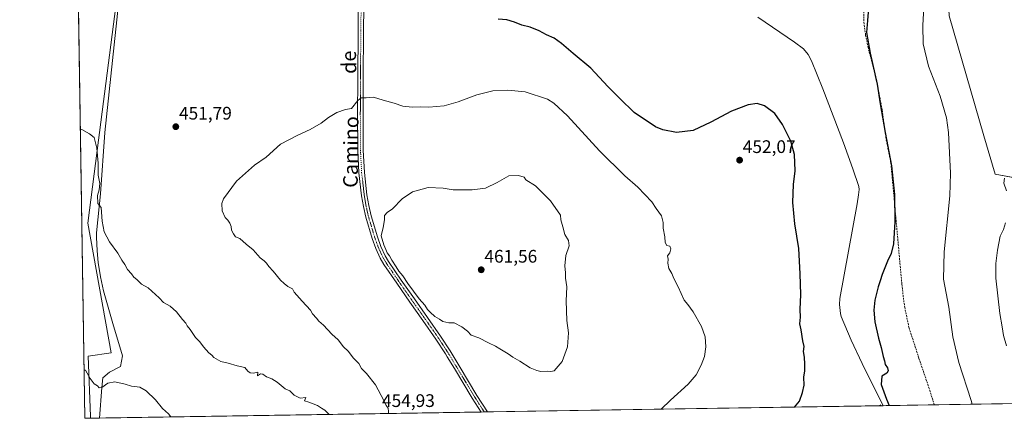
# Model space of a CAD drawing. Units: metres. Extents: x 607332 to 610785, y 4736207 to 4738574.
# Drawn here: x 607340 to 607884, y 4736207 to 4736427 of the extents above; entities that cross this region are included whole.
import ezdxf
from ezdxf.enums import TextEntityAlignment as Align

# ---------------------------------------------------------------- set-up
doc = ezdxf.new("R2010")
doc.units = ezdxf.units.M
doc.header["$MEASUREMENT"] = 0
doc.linetypes.add('TRAZO_Y_PUNTO', pattern=[1, 0.5, -0.25, 0, -0.25])
doc.linetypes.add('TRAZOSX2', pattern=[1.5, 1, -0.5])
for name, color, linetype, lineweight in [('Camino', 19, 'Continuous', 0), ('Camino Cxs', 19, 'Continuous', 0), ('Camino eje', 39, 'TRAZO_Y_PUNTO', 13), ('Carátula', 7, 'Continuous', 5), ('Comarca CxS', 133, 'Continuous', 0), ('Comunidad Autónoma CxS', 142, 'Continuous', 0), ('Corriente artificial lineal', 5, 'TRAZOSX2', 13), ('Corriente natural lineal', 142, 'Continuous', 13), ('Cultivos herbáceos CxS', 92, 'Continuous', 0), ('Curva de nivel maestra', 36, 'Continuous', 30), ('Curva de nivel normal', 36, 'Continuous', 0), ('Entidad de ámbito territorial', 19, 'Continuous', 0), ('Entidad de ámbito territorial CxS', 92, 'Continuous', 0), ('Municipio', 9, 'Continuous', 13), ('Municipio CxS', 142, 'Continuous', 0), ('Provincia CxS', 1, 'Continuous', 0), ('Punto de cota en terreno', 7, 'Continuous', 0), ('Rótulo de punto de cota en terreno', 19, 'Continuous', 0), ('Texto cartográfico', 19, 'Continuous', 0)]:
    doc.layers.add(name, color=color, linetype=linetype, lineweight=lineweight)
doc.styles.add('Arial', font='txt', dxfattribs={"height": 0.2})

# ---------------------------------------------------------------- blocks, each defined once
blk = doc.blocks.new('*U157')
at = {"layer": 'Cultivos herbáceos CxS', "color": 92, "linetype": 'Continuous', "lineweight": 0}
blk.add_polyline3d([(608181.23, 4736219.84, 463.65), (607376.33, 4736207.12, 461.21), (607362.27, 4737111.36, 442.06)], dxfattribs=at)
blk = doc.blocks.new('*U171')
at = {"layer": 'Municipio CxS', "color": 142, "linetype": 'Continuous', "lineweight": 0}
for points in [[(608233.77, 4736220.68, 463.18), (607376.33, 4736207.12, 461.21), (607367.42, 4736780.02, 448.12)], [(607385.73, 4736774.77, 447.32), (607424.85, 4736754.16, 445.88), (607557.71, 4736747.93, 442.9), (607563.97, 4736747.64, 442.8), (607583.24, 4736746.74, 442.43), (607727.73, 4736739.97, 440.59), (607729.79, 4736739.88, 440.54), (607736.97, 4736739.54, 440.21), (607740.1, 4736739.39, 440.05), (607746.61, 4736729.11, 440.48), (607748.3, 4736726.45, 440.5), (607753.34, 4736712.9, 440.76), (607764.97, 4736631.96, 442.65), (607766.28, 4736630.26, 442.68), (607791.45, 4736597.4, 444.44), (607816.72, 4736580.22, 445.88), (607830, 4736571.19, 449.04), (607834.01, 4736568.46, 450.16), (607847.51, 4736534.23, 454.08), (607850.07, 4736486.04, 456.32), (607853.1, 4736429.07, 457.07), (607872.39, 4736362.89, 458.31), (607878.56, 4736341.73, 459.16), (607926.81, 4736332.82, 460.77)]]:
    blk.add_polyline3d(points, dxfattribs=at)
blk = doc.blocks.new('*U173')
at = {"layer": 'Municipio CxS', "color": 142, "linetype": 'Continuous', "lineweight": 0}
for points in [[(608233.7692, 4736220.6752, 463.1778), (607376.33, 4736207.1201, 461.212), (607367.4221, 4736780.015, 448.1229)], [(607385.732, 4736774.77, 447.3164), (607424.848, 4736754.157, 445.8772), (607557.708, 4736747.933, 442.901), (607563.966, 4736747.64, 442.8027), (607583.236, 4736746.738, 442.4279), (607727.732, 4736739.971, 440.5913), (607729.794, 4736739.875, 440.545), (607736.967, 4736739.539, 440.2104), (607740.104, 4736739.392, 440.0515), (607746.614, 4736729.114, 440.4765), (607748.299, 4736726.453, 440.4983), (607753.336, 4736712.899, 440.755), (607764.974, 4736631.959, 442.6538), (607766.279, 4736630.256, 442.6804), (607791.45, 4736597.399, 444.4406), (607816.725, 4736580.218, 445.8832), (607830.001, 4736571.192, 449.037), (607834.014, 4736568.464, 450.1551), (607847.508, 4736534.227, 454.0781), (607850.069, 4736486.036, 456.3238), (607853.097, 4736429.066, 457.0708), (607872.39, 4736362.893, 458.3126), (607878.559, 4736341.733, 459.1587), (607926.806, 4736332.815, 460.7653)]]:
    blk.add_polyline3d(points, dxfattribs=at)
blk = doc.blocks.new('*U177')
at = {"layer": 'Curva de nivel normal', "color": 36, "linetype": 'Continuous', "lineweight": 0}
for points in [[(607865.85, 4736214.86, 455), (607865.3, 4736216.95, 455), (607858.47, 4736237.96, 455), (607855.16, 4736251.98, 455), (607852.92, 4736268.38, 455), (607850.13, 4736283.83, 455), (607850.37, 4736298.93, 455), (607853.64, 4736329.85, 455), (607853.94, 4736342.31, 455), (607852.85, 4736364.73, 455), (607851.68, 4736372.78, 455), (607848.25, 4736384.73, 455), (607841.82, 4736401.31, 455), (607838.87, 4736413.51, 455), (607838.66, 4736423.68, 455), (607839.48, 4736437.15, 455)], [(607373.86, 4736366.12, 455), (607374.62, 4736366.44, 455), (607378.83, 4736363.98, 455), (607381.41, 4736361.9, 455), (607382.97, 4736356.13, 455), (607383.68, 4736347.84, 455), (607383.68, 4736341.18, 455), (607384.65, 4736336.64, 455), (607384.24, 4736333.06, 455), (607383.26, 4736329.92, 455), (607383.46, 4736325.61, 455), (607385.26, 4736323.33, 455), (607385.93, 4736315.76, 455), (607386.94, 4736310.01, 455), (607389.88, 4736304.48, 455), (607394.54, 4736298.15, 455), (607396.72, 4736294.32, 455), (607398.38, 4736291.87, 455), (607399.84, 4736289.15, 455), (607402.06, 4736286.84, 455), (607403.35, 4736284.99, 455), (607404.91, 4736283.73, 455), (607407.61, 4736281.1, 455), (607411.19, 4736279.01, 455), (607417.35, 4736273.51, 455), (607419.73, 4736270.89, 455), (607423.42, 4736268.91, 455), (607426.8, 4736265.76, 455), (607430.13, 4736261.53, 455), (607432.02, 4736259.65, 455), (607432.83, 4736258.19, 455), (607434.43, 4736256.07, 455), (607437.35, 4736251.71, 455), (607439.81, 4736249.3, 455), (607441.72, 4736246.55, 455), (607444.65, 4736243.14, 455), (607446.35, 4736241.84, 455), (607447.52, 4736240.68, 455), (607451.41, 4736238.4, 455), (607455.4, 4736237.57, 455), (607460.29, 4736236.05, 455), (607464.64, 4736235.05, 455), (607466.3, 4736233.12, 455), (607467.49, 4736232.11, 455), (607469.38, 4736232.02, 455), (607471.8, 4736232.54, 455), (607471.56, 4736230.52, 455), (607473.16, 4736231.64, 455), (607474.51, 4736231.53, 455), (607476.56, 4736230.05, 455), (607479.44, 4736228.94, 455), (607482.5, 4736226.95, 455), (607486.78, 4736223.44, 455), (607489.42, 4736222.2, 455), (607491.73, 4736219.89, 455), (607495.13, 4736218.28, 455), (607498.18, 4736218.54, 455), (607497.46, 4736216.76, 455), (607499.94, 4736216.06, 455), (607504.6, 4736214.13, 455), (607506.94, 4736212.62, 455), (607508.74, 4736211.57, 455), (607511.2, 4736209.27, 455), (607511.24, 4736209.25, 455)]]:
    blk.add_polyline3d(points, dxfattribs=at)
blk = doc.blocks.new('*U183')
at = {"layer": 'Curva de nivel normal', "color": 36, "linetype": 'Continuous', "lineweight": 0}
for points in [[(607883.66, 4736339.47, 460), (607883.32, 4736336.81, 460), (607884.89, 4736332.46, 460)], [(607884.34, 4736314.82, 460), (607883.23, 4736311.13, 460), (607881.38, 4736307.5, 460), (607879.78, 4736299.8, 460), (607878.88, 4736292.45, 460), (607878.98, 4736284.47, 460), (607881.19, 4736264.85, 460), (607882.41, 4736257.56, 460), (607883.25, 4736252.74, 460), (607884.87, 4736247.02, 460)], [(607423.8, 4736207.87, 460), (607422.49, 4736209.51, 460), (607419.22, 4736212.47, 460), (607415.2, 4736217.22, 460), (607410.13, 4736222.25, 460), (607406.68, 4736224.32, 460), (607402, 4736224.79, 460), (607398.48, 4736226.01, 460), (607392.92, 4736227.29, 460), (607389.04, 4736226.43, 460), (607385.76, 4736224.09, 460), (607384.22, 4736223.83, 460), (607383.31, 4736225, 460), (607381.38, 4736226.2, 460), (607379.26, 4736229.02, 460), (607376.68, 4736233.73, 460), (607375.92, 4736233.62, 460)]]:
    blk.add_polyline3d(points, dxfattribs=at)
blk = doc.blocks.new('*U196')
at = {"layer": 'Curva de nivel maestra', "color": 36, "linetype": 'Continuous', "lineweight": 30}
for points in [[(607808.91, 4736435.53, 450), (607808.05, 4736426.54, 450), (607807.64, 4736419.79, 450), (607809.54, 4736408.52, 450), (607813.54, 4736391.32, 450), (607815.19, 4736380.5, 450), (607817.86, 4736364.69, 450), (607821.44, 4736346.26, 450), (607823.01, 4736330.5, 450), (607823.27, 4736315.42, 450), (607822.42, 4736303.39, 450), (607821.21, 4736297.94, 450), (607819.16, 4736293.68, 450), (607816.22, 4736286.35, 450), (607815.17, 4736282.87, 450), (607813.93, 4736279.59, 450), (607812.22, 4736272.24, 450), (607811.58, 4736266.66, 450), (607812.13, 4736260.27, 450), (607814.14, 4736251.24, 450), (607815.61, 4736246.23, 450), (607816.71, 4736241.14, 450), (607817.44, 4736238.88, 450), (607817.91, 4736236.87, 450), (607819.15, 4736234.92, 450), (607819.59, 4736233.29, 450), (607818.72, 4736232.08, 450), (607815.97, 4736230.34, 450), (607815.74, 4736225.71, 450), (607818.52, 4736217.6, 450), (607820.01, 4736214.13, 450)], [(607767.9, 4736213.31, 450), (607770.59, 4736216.57, 450), (607772.3, 4736221.43, 450), (607773.15, 4736225.31, 450), (607772.97, 4736229.8, 450), (607773.49, 4736233.26, 450), (607773.64, 4736236.89, 450), (607773.31, 4736240.74, 450), (607772.78, 4736243.9, 450), (607773.16, 4736246.67, 450), (607772.44, 4736249.82, 450), (607771.46, 4736255.82, 450), (607770.78, 4736259.19, 450), (607771.24, 4736262.88, 450), (607771.04, 4736267.14, 450), (607771.36, 4736275.3, 450), (607770.94, 4736286.79, 450), (607770.28, 4736300.73, 450), (607768.01, 4736314.4, 450), (607766.97, 4736326.13, 450), (607767.22, 4736336.06, 450), (607768.18, 4736343.61, 450), (607767.89, 4736352.64, 450), (607765.88, 4736359.85, 450), (607761.24, 4736369.18, 450), (607756.98, 4736375.14, 450), (607751.24, 4736379.4, 450), (607747.33, 4736380.77, 450), (607742.36, 4736380.01, 450), (607733, 4736376.42, 450), (607721.73, 4736370.34, 450), (607711.94, 4736365.84, 450), (607702.73, 4736364.78, 450), (607695.26, 4736366.18, 450), (607691.17, 4736367.76, 450), (607679.36, 4736375.66, 450), (607671.54, 4736383.37, 450), (607664.84, 4736390.11, 450), (607655.56, 4736400.14, 450), (607645.8, 4736408.23, 450), (607639.33, 4736413.84, 450), (607635.18, 4736416.73, 450), (607631.01, 4736418.51, 450), (607626.95, 4736420.78, 450), (607621.93, 4736422.86, 450), (607617.4, 4736423.81, 450), (607613.33, 4736425.53, 450), (607609.11, 4736426.85, 450), (607604.37, 4736427.22, 450)], [(607815.57, 4736214.06, 450), (607815.41, 4736214.39, 450), (607814.71, 4736214.05, 450)]]:
    blk.add_polyline3d(points, dxfattribs=at)
blk = doc.blocks.new('5PATER')
at = {"layer": 'Carátula', "linetype": 'Continuous', "lineweight": 5}
h = blk.add_hatch(color=250, dxfattribs=at)
edge = h.paths.add_edge_path()
edge.add_ellipse((0, 0.01), major_axis=(-1.33, -1.34), ratio=0.999422, start_angle=0, end_angle=360)

msp = doc.modelspace()

# ---------------------------------------------------------------- linework, layer by layer
at = {"layer": 'Camino', "color": 19, "linetype": 'Continuous', "lineweight": 0}
for points in [[(607594.9, 4736210.58, 456.91), (607590.03, 4736218.17, 457.2), (607580.18, 4736234.53, 457.89), (607576.24, 4736241.05, 457.93), (607575.25, 4736242.7, 457.97), (607570.05, 4736250.7, 458.31), (607562.86, 4736260.96, 458.46), (607555.62, 4736271.19, 458.67), (607548.42, 4736281.54, 458.66), (607541.3, 4736291.96, 458.73), (607539.29, 4736295.33, 458.72), (607536.86, 4736300.7, 458.61), (607534.83, 4736306.28, 458.69), (607531.31, 4736317.96, 458.52), (607529.97, 4736323.87, 458.37), (607528.96, 4736329.86, 458.2), (607527.51, 4736342.4, 457.77), (607526.87, 4736354.95, 457.27), (607526.78, 4736374.67, 455.61), (607526.84, 4736394.39, 454.34), (607527.07, 4736420.83, 452.98), (607527.35, 4736447.27, 452.07)], [(607530.39, 4736447.23, 452.08), (607530.11, 4736420.8, 452.97), (607529.88, 4736394.37, 454.33), (607529.82, 4736374.67, 455.67), (607529.91, 4736355.04, 457.49), (607530.54, 4736342.66, 458.13), (607531.97, 4736330.29, 458.67), (607532.95, 4736324.46, 458.83), (607534.26, 4736318.73, 459.16), (607537.72, 4736307.24, 459.22), (607539.68, 4736301.84, 459.32), (607541.99, 4736296.74, 459.24), (607543.86, 4736293.6, 459.38), (607550.92, 4736283.26, 459.06), (607558.11, 4736272.94, 459.31), (607565.35, 4736262.71, 458.86), (607572.57, 4736252.4, 458.71), (607577.83, 4736244.31, 458.55), (607582.79, 4736236.1, 458.48), (607592.62, 4736219.77, 457.72), (607598.47, 4736210.63, 457.34)], [(607598.47, 4736210.63, 457.34), (607594.9, 4736210.58, 456.91)]]:
    msp.add_polyline3d(points, dxfattribs=at)
at = {"layer": 'Camino Cxs', "color": 19, "linetype": 'Continuous', "lineweight": 0}
msp.add_polyline3d([(607530.39, 4736447.23, 452.08), (607530.11, 4736420.8, 452.97), (607529.88, 4736394.37, 454.33), (607529.82, 4736374.67, 455.67), (607529.91, 4736355.04, 457.49), (607530.54, 4736342.66, 458.13), (607531.97, 4736330.29, 458.67), (607532.95, 4736324.46, 458.83), (607534.26, 4736318.73, 459.16), (607537.72, 4736307.24, 459.22), (607539.68, 4736301.84, 459.32), (607541.99, 4736296.74, 459.24), (607543.86, 4736293.6, 459.38), (607550.92, 4736283.26, 459.06), (607558.11, 4736272.94, 459.31), (607565.35, 4736262.71, 458.86), (607572.57, 4736252.4, 458.71), (607577.83, 4736244.31, 458.55), (607582.79, 4736236.1, 458.48), (607592.62, 4736219.77, 457.72), (607598.47, 4736210.63, 457.34), (607598.47, 4736210.63, 457.34), (607594.9, 4736210.58, 456.91), (607590.03, 4736218.17, 457.2), (607580.18, 4736234.53, 457.89), (607576.24, 4736241.05, 457.93), (607575.25, 4736242.7, 457.97), (607570.05, 4736250.7, 458.31), (607562.86, 4736260.96, 458.46), (607555.62, 4736271.19, 458.67), (607548.42, 4736281.54, 458.66), (607541.3, 4736291.96, 458.73), (607539.29, 4736295.33, 458.72), (607536.86, 4736300.7, 458.61), (607534.83, 4736306.28, 458.69), (607531.31, 4736317.96, 458.52), (607529.97, 4736323.87, 458.37), (607528.96, 4736329.86, 458.2), (607527.51, 4736342.4, 457.77), (607526.87, 4736354.95, 457.27), (607526.78, 4736374.67, 455.61), (607526.84, 4736394.39, 454.34), (607527.07, 4736420.83, 452.98), (607527.35, 4736447.27, 452.07)], dxfattribs=at)
at = {"layer": 'Camino eje', "color": 39, "linetype": 'TRAZO_Y_PUNTO', "lineweight": 13}
msp.add_polyline3d([(607528.87, 4736447.25, 452.08), (607528.59, 4736420.82, 452.98), (607528.36, 4736394.38, 454.33), (607528.3, 4736374.67, 455.64), (607528.39, 4736355, 457.38), (607529.03, 4736342.53, 457.95), (607530.47, 4736330.08, 458.44), (607531.46, 4736324.17, 458.58), (607532.12, 4736321.3, 458.69), (607532.79, 4736318.35, 458.83), (607536.28, 4736306.76, 458.92), (607537.26, 4736304.06, 459.03), (607538.27, 4736301.27, 458.97), (607540.64, 4736296.04, 458.97), (607542.58, 4736292.78, 459.05), (607546.14, 4736287.57, 458.97), (607549.67, 4736282.4, 458.87), (607553.27, 4736277.23, 459.02), (607556.87, 4736272.07, 458.97), (607564.11, 4736261.84, 458.68), (607567.7, 4736256.71, 458.66), (607571.31, 4736251.55, 458.47), (607576.54, 4736243.51, 458.24), (607577.04, 4736242.68, 458.23), (607581.49, 4736235.32, 458.2), (607591.33, 4736218.97, 457.42), (607593.76, 4736215.17, 457.34), (607596.68, 4736210.6, 457.1)], dxfattribs=at)
at = {"layer": 'Comarca CxS', "color": 133, "linetype": 'Continuous', "lineweight": 0}
msp.add_polyline3d([(608233.77, 4736220.68, 463.18), (607376.33, 4736207.12, 461.21), (607367.42, 4736780.02, 448.12), (607362.39, 4737103.44, 442.36), (607340.36, 4738520.47, 461.61), (607794.63, 4738527.66, 470.29), (607993.93, 4738530.81, 447.89), (608327.33, 4738536.09, 433.36), (609408.22, 4738553.19, 410.83), (610748.02, 4738574.39, 448.48), (610762.59, 4737666.67, 463.28), (610785.16, 4736261.01, 452.64), (609868.39, 4736246.52, 422.48), (608315.51, 4736221.97, 460.33), (608233.77, 4736220.68, 463.18)], close=True, dxfattribs=at)
msp.add_polyline3d([(608233.77, 4736220.68, 463.18), (607376.33, 4736207.12, 461.21), (607367.42, 4736780.02, 448.12), (607362.39, 4737103.44, 442.36), (607340.36, 4738520.47, 461.61), (607794.63, 4738527.66, 470.29), (607993.93, 4738530.81, 447.89), (608327.33, 4738536.09, 433.36), (609408.22, 4738553.19, 410.83), (610748.02, 4738574.39, 448.48), (610762.59, 4737666.67, 463.28), (610785.16, 4736261.01, 452.64), (609868.39, 4736246.52, 422.48), (608315.51, 4736221.97, 460.33), (608233.77, 4736220.68, 463.18)], close=True, dxfattribs=at)
at = {"layer": 'Comunidad Autónoma CxS', "color": 142, "linetype": 'Continuous', "lineweight": 0}
msp.add_polyline3d([(608233.77, 4736220.68, 463.18), (607376.33, 4736207.12, 461.21), (607367.42, 4736780.02, 448.12), (607362.39, 4737103.44, 442.36), (607340.36, 4738520.47, 461.61), (607794.63, 4738527.66, 470.29), (607993.93, 4738530.81, 447.89), (608327.33, 4738536.09, 433.36), (609408.22, 4738553.19, 410.83), (610748.02, 4738574.39, 448.48), (610785.16, 4736261.01, 452.64), (608315.51, 4736221.97, 460.33), (608233.77, 4736220.68, 463.18)], close=True, dxfattribs=at)
msp.add_polyline3d([(608233.77, 4736220.68, 463.18), (607376.33, 4736207.12, 461.21), (607367.42, 4736780.02, 448.12), (607362.39, 4737103.44, 442.36), (607340.36, 4738520.47, 461.61), (607794.63, 4738527.66, 470.29), (607993.93, 4738530.81, 447.89), (608327.33, 4738536.09, 433.36), (609408.22, 4738553.19, 410.83), (610748.02, 4738574.39, 448.48), (610785.16, 4736261.01, 452.64), (608315.51, 4736221.97, 460.33), (608233.77, 4736220.68, 463.18)], close=True, dxfattribs=at)
at = {"layer": 'Corriente artificial lineal', "color": 5, "linetype": 'TRAZOSX2', "lineweight": 13}
msp.add_polyline3d([(607845, 4736214.53, 452.39), (607845, 4736214.53, 452.39), (607842.15, 4736223.56, 452.18), (607836.46, 4736240.34, 452.22), (607831.01, 4736257.21, 452.32), (607828.71, 4736268.12, 452.1), (607828.22, 4736271.1, 452.03), (607827.08, 4736281.13, 452.18), (607821.06, 4736347.74, 449.9), (607818.36, 4736361.22, 449.63), (607816.22, 4736377.29, 450.34), (607813.99, 4736389.05, 449.93), (607811.34, 4736400.71, 449.87), (607808.43, 4736411.55, 449.61), (607807.08, 4736418.51, 449.62), (607806.21, 4736424.62, 449.39), (607805.93, 4736433.4, 449.36)], dxfattribs=at)
at = {"layer": 'Corriente natural lineal', "color": 142, "linetype": 'Continuous', "lineweight": 13}
for points in [[(607384.37, 4736207.25, 460.37), (607385.76, 4736224.09, 459.73), (607386.16, 4736229.43, 458.85), (607389.86, 4736232.47, 458.59), (607395.92, 4736235.63, 458.33), (607397.15, 4736241.5, 458.12), (607391.66, 4736259.45, 459.23), (607386.57, 4736277.37, 457.24), (607384.87, 4736285.15, 456.73), (607383.7, 4736293.02, 456.21), (607383.11, 4736299.37, 455.82), (607382.76, 4736306.99, 455.77), (607382.82, 4736309.37, 455.69), (607384.86, 4736330.86, 454.78), (607387.27, 4736364.67, 453.24), (607394.8, 4736435.5, 451.26)], [(607816.68, 4736214.08, 449.79), (607805.21, 4736237.35, 449.05), (607799.2, 4736250.12, 449.06), (607793.64, 4736263.19, 448.78), (607793.14, 4736264.92, 448.6), (607792.7, 4736269.94, 448.3), (607792.94, 4736273.16, 448.64), (607802.47, 4736325.4, 447.77), (607803.24, 4736330.32, 447.66), (607803.47, 4736333.33, 447.71), (607803.27, 4736334.91, 447.61), (607800.08, 4736344.72, 447.6), (607794.83, 4736359.03, 447.37), (607783.42, 4736388.77, 446.86), (607777.26, 4736404.2, 445.72), (607775.43, 4736407.77, 445.79), (607772.81, 4736410.79, 445.9), (607767.83, 4736414.58, 445.85), (607747.55, 4736428.24, 445.02)]]:
    msp.add_polyline3d(points, dxfattribs=at)
at = {"layer": 'Cultivos herbáceos CxS', "color": 92, "linetype": 'Continuous', "lineweight": 0}
msp.add_polyline3d([(608181.23, 4736219.85, 463.65), (607845, 4736214.53, 452.39), (607816.68, 4736214.08, 449.79), (607598.47, 4736210.63, 457.34), (607596.68, 4736210.6, 457.1), (607594.9, 4736210.58, 456.91), (607384.37, 4736207.25, 460.37), (607376.33, 4736207.12, 461.21), (607369.02, 4736677.01, 447.06), (607362.61, 4737089.33, 442.66), (607362.52, 4737095.11, 442.64), (607362.48, 4737097.91, 442.57), (607362.44, 4737100.71, 442.46), (607362.27, 4737111.36, 442.06)], dxfattribs=at)
at = {"layer": 'Curva de nivel normal', "color": 36, "linetype": 'Continuous', "lineweight": 0}
for points in [[(607694.35, 4736212.15, 455), (607699.51, 4736217.13, 455), (607709.1, 4736225.89, 455), (607713.67, 4736231.15, 455), (607716.42, 4736236.49, 455), (607718.11, 4736241.13, 455), (607718.92, 4736246.6, 455), (607718.5, 4736251.99, 455), (607716.56, 4736257.72, 455), (607711.96, 4736265.79, 455), (607708.98, 4736269.8, 455), (607706.9, 4736272.34, 455), (607703.58, 4736279.52, 455), (607701.2, 4736284.12, 455), (607700.14, 4736286.9, 455), (607698.56, 4736289.79, 455), (607697.94, 4736292.65, 455), (607698.09, 4736294.82, 455), (607697.78, 4736296.71, 455), (607699.07, 4736298.37, 455), (607699.69, 4736300.61, 455), (607699.09, 4736301.98, 455), (607697.5, 4736302.46, 455), (607696.54, 4736304.07, 455), (607696.22, 4736307.26, 455), (607695.31, 4736311.89, 455), (607695.4, 4736315.09, 455), (607694.46, 4736318.8, 455), (607691.51, 4736322.75, 455), (607689.21, 4736326.55, 455), (607681.37, 4736334.56, 455), (607674.33, 4736340.8, 455), (607660.3, 4736354.62, 455), (607642.64, 4736373.87, 455), (607635.11, 4736380.85, 455), (607631.53, 4736383.02, 455), (607619.16, 4736387.05, 455), (607609.66, 4736388.01, 455), (607601.33, 4736387.6, 455), (607592.66, 4736385.55, 455), (607582.33, 4736381.57, 455), (607574.58, 4736379.35, 455), (607566.03, 4736378.58, 455), (607561.37, 4736378.86, 455), (607556.82, 4736378.65, 455), (607551.8, 4736379.3, 455), (607546.99, 4736380.81, 455), (607540.98, 4736382.47, 455), (607535.66, 4736384.27, 455), (607531.53, 4736383.84, 455), (607528.7, 4736383.74, 455), (607526.84, 4736382.31, 455), (607523.51, 4736377.88, 455), (607520.06, 4736377.36, 455), (607515.35, 4736375.8, 455), (607510.68, 4736372.89, 455), (607506.74, 4736369.87, 455), (607500.6, 4736366.37, 455), (607493.9, 4736363.29, 455), (607484.33, 4736358.29, 455), (607476.33, 4736351.18, 455), (607470, 4736346.63, 455), (607460, 4736337.89, 455), (607452.73, 4736328.06, 455), (607451.88, 4736325.5, 455), (607452, 4736321.57, 455), (607453.7, 4736317.79, 455), (607455.26, 4736316.28, 455), (607456.39, 4736314.75, 455), (607457.08, 4736312.82, 455), (607457.14, 4736310.82, 455), (607458.31, 4736308.8, 455), (607459.47, 4736307.1, 455), (607461.79, 4736306.28, 455), (607465.32, 4736303.14, 455), (607469.14, 4736299.93, 455), (607472.95, 4736295.51, 455), (607475.2, 4736293.95, 455), (607476.5, 4736292.69, 455), (607477.75, 4736290.87, 455), (607480.17, 4736288.28, 455), (607484.21, 4736283.36, 455), (607486.31, 4736281.47, 455), (607488.34, 4736279.83, 455), (607490.8, 4736278.56, 455), (607491.83, 4736276.59, 455), (607496.2, 4736271.69, 455), (607500.8, 4736266.78, 455), (607501.95, 4736264.81, 455), (607504.09, 4736262.25, 455), (607505.35, 4736260.6, 455), (607507.92, 4736258.45, 455), (607512.65, 4736253.46, 455), (607516.06, 4736250.3, 455), (607519.1, 4736246.54, 455), (607521.51, 4736244.18, 455), (607524.49, 4736240.31, 455), (607527.44, 4736237.26, 455), (607528.97, 4736234.52, 455), (607531.69, 4736231.74, 455), (607536.63, 4736225.56, 455), (607541.33, 4736217, 455), (607542.53, 4736214.22, 455), (607543.64, 4736212.67, 455), (607543.91, 4736210.82, 455), (607543.9, 4736209.77, 455)], [(607633.35, 4736232.84, 460), (607635.31, 4736233.35, 460), (607639.66, 4736238.37, 460), (607642.68, 4736246.49, 460), (607643.18, 4736254.27, 460), (607642.2, 4736260.96, 460), (607641.83, 4736271.8, 460), (607642.16, 4736279.61, 460), (607641.59, 4736284.42, 460), (607641.54, 4736287.41, 460), (607641.21, 4736291.22, 460), (607641.74, 4736296.82, 460), (607643.5, 4736302.18, 460), (607643.14, 4736305.18, 460), (607641.21, 4736308.53, 460), (607640.11, 4736312.74, 460), (607639, 4736316.5, 460), (607638.66, 4736319.21, 460), (607633.14, 4736326.97, 460), (607628.74, 4736331.5, 460), (607624.92, 4736335.28, 460), (607619.61, 4736338.56, 460), (607618.63, 4736340.15, 460), (607615.58, 4736341.07, 460), (607610.31, 4736340.79, 460), (607603.83, 4736337.22, 460), (607597.33, 4736334.09, 460), (607590.04, 4736333.04, 460), (607579.5, 4736333.18, 460), (607574.08, 4736334, 460), (607565.68, 4736334.36, 460), (607557.14, 4736331.9, 460), (607551.39, 4736328.13, 460), (607545.98, 4736322.68, 460), (607543.05, 4736320.66, 460), (607541.67, 4736318.98, 460), (607541.59, 4736316.48, 460), (607540.88, 4736312.31, 460), (607539.75, 4736307.64, 460), (607541.2, 4736302.69, 460), (607542.45, 4736300.27, 460), (607543.15, 4736298.43, 460), (607544.4, 4736296.72, 460), (607545.64, 4736294.25, 460), (607548.12, 4736290.61, 460), (607549.49, 4736288.31, 460), (607551.84, 4736285.66, 460), (607554.56, 4736281.38, 460), (607560.81, 4736272.97, 460), (607563.96, 4736269.45, 460), (607565.29, 4736267.12, 460), (607566.88, 4736265.71, 460), (607569.4, 4736263.23, 460), (607572.06, 4736261.83, 460), (607573.84, 4736260.57, 460), (607577.19, 4736259.7, 460), (607580.1, 4736259.69, 460), (607584.31, 4736257.47, 460), (607587.36, 4736255.19, 460), (607589.51, 4736252.87, 460), (607593.61, 4736251.51, 460), (607599.01, 4736248.71, 460), (607602.86, 4736246.94, 460), (607605.19, 4736245.34, 460), (607609.94, 4736242.64, 460), (607612.5, 4736240.82, 460), (607616.33, 4736238.7, 460), (607622.07, 4736234.89, 460), (607625.71, 4736233.49, 460), (607627.9, 4736232.86, 460), (607631.41, 4736233.18, 460), (607633.35, 4736232.84, 460)]]:
    msp.add_polyline3d(points, dxfattribs=at)
at = {"layer": 'Entidad de ámbito territorial', "color": 19, "linetype": 'Continuous', "lineweight": 0}
for points in [[(607379.49, 4736207.17, 460.83), (607379.34, 4736208.21, 460.83), (607378.22, 4736241.34, 459.58), (607390.87, 4736243.16, 458.77), (607377.9, 4736314.65, 456.28), (607383.06, 4736354.71, 454.87), (607398.85, 4736477.26, 451.52), (607389.26, 4736584.19, 447.46), (607408.67, 4736676.86, 446.17), (607410.12, 4736683.81, 445.92), (607424.85, 4736754.16, 445.88)], [(607379.49, 4736207.17, 460.83), (607379.34, 4736208.21, 460.83), (607378.22, 4736241.34, 459.58), (607390.87, 4736243.16, 458.77), (607377.9, 4736314.65, 456.28), (607383.06, 4736354.71, 454.87), (607398.85, 4736477.26, 451.52), (607389.26, 4736584.19, 447.46), (607408.67, 4736676.86, 446.17), (607410.12, 4736683.81, 445.92), (607424.85, 4736754.16, 445.88)], [(607926.81, 4736332.82, 460.77), (607878.56, 4736341.73, 459.16), (607872.39, 4736362.89, 458.31), (607853.1, 4736429.07, 457.07), (607850.07, 4736486.04, 456.32), (607847.51, 4736534.23, 454.08), (607834.01, 4736568.46, 450.16), (607830, 4736571.19, 449.04), (607816.72, 4736580.22, 445.88), (607791.45, 4736597.4, 444.44), (607766.28, 4736630.26, 442.68), (607764.97, 4736631.96, 442.65), (607753.34, 4736712.9, 440.76), (607748.3, 4736726.45, 440.5), (607746.61, 4736729.11, 440.48), (607740.1, 4736739.39, 440.05), (607736.97, 4736739.54, 440.21), (607729.79, 4736739.88, 440.54), (607727.73, 4736739.97, 440.59), (607583.24, 4736746.74, 442.43), (607563.97, 4736747.64, 442.8), (607557.71, 4736747.93, 442.9), (607424.85, 4736754.16, 445.88)], [(607926.81, 4736332.82, 460.77), (607878.56, 4736341.73, 459.16), (607872.39, 4736362.89, 458.31), (607853.1, 4736429.07, 457.07), (607850.07, 4736486.04, 456.32), (607847.51, 4736534.23, 454.08), (607834.01, 4736568.46, 450.16), (607830, 4736571.19, 449.04), (607816.72, 4736580.22, 445.88), (607791.45, 4736597.4, 444.44), (607766.28, 4736630.26, 442.68), (607764.97, 4736631.96, 442.65), (607753.34, 4736712.9, 440.76), (607748.3, 4736726.45, 440.5), (607746.61, 4736729.11, 440.48), (607740.1, 4736739.39, 440.05), (607736.97, 4736739.54, 440.21), (607729.79, 4736739.88, 440.54), (607727.73, 4736739.97, 440.59), (607583.24, 4736746.74, 442.43), (607563.97, 4736747.64, 442.8), (607557.71, 4736747.93, 442.9), (607424.85, 4736754.16, 445.88)]]:
    msp.add_polyline3d(points, dxfattribs=at)
at = {"layer": 'Entidad de ámbito territorial CxS', "color": 92, "linetype": 'Continuous', "lineweight": 0}
for points in [[(607424.85, 4736754.16, 445.88), (607410.12, 4736683.81, 445.92), (607408.67, 4736676.86, 446.17), (607389.26, 4736584.19, 447.46), (607398.85, 4736477.26, 451.52), (607383.06, 4736354.71, 454.87), (607377.9, 4736314.65, 456.28), (607390.87, 4736243.16, 458.77), (607378.22, 4736241.34, 459.58), (607379.34, 4736208.21, 460.83), (607379.49, 4736207.17, 460.83), (607376.33, 4736207.12, 461.21), (607367.42, 4736780.02, 448.12), (607369.31, 4736779.88, 448.03), (607385.73, 4736774.77, 447.32), (607424.85, 4736754.16, 445.88)], [(607424.85, 4736754.16, 445.88), (607410.12, 4736683.81, 445.92), (607408.67, 4736676.86, 446.17), (607389.26, 4736584.19, 447.46), (607398.85, 4736477.26, 451.52), (607383.06, 4736354.71, 454.87), (607377.9, 4736314.65, 456.28), (607390.87, 4736243.16, 458.77), (607378.22, 4736241.33, 459.58), (607379.34, 4736208.21, 460.83), (607379.49, 4736207.17, 460.83), (607376.33, 4736207.12, 461.21), (607367.42, 4736780.02, 448.12), (607369.31, 4736779.88, 448.03), (607385.73, 4736774.77, 447.32), (607424.85, 4736754.16, 445.88)]]:
    msp.add_polyline3d(points, close=True, dxfattribs=at)
for points in [[(607926.81, 4736332.82, 460.77), (607878.56, 4736341.73, 459.16), (607872.39, 4736362.89, 458.31), (607853.1, 4736429.07, 457.07), (607850.07, 4736486.04, 456.32), (607847.51, 4736534.23, 454.08), (607834.01, 4736568.46, 450.16), (607830, 4736571.19, 449.04), (607816.72, 4736580.22, 445.88), (607791.45, 4736597.4, 444.44), (607766.28, 4736630.26, 442.68), (607764.97, 4736631.96, 442.65), (607753.34, 4736712.9, 440.76), (607748.3, 4736726.45, 440.5), (607746.61, 4736729.11, 440.48), (607740.1, 4736739.39, 440.05), (607736.97, 4736739.54, 440.21), (607729.79, 4736739.88, 440.54), (607727.73, 4736739.97, 440.59), (607583.24, 4736746.74, 442.43), (607563.97, 4736747.64, 442.8), (607557.71, 4736747.93, 442.9), (607424.85, 4736754.16, 445.88), (607385.73, 4736774.77, 447.32)], [(607926.81, 4736332.81, 460.77), (607878.56, 4736341.73, 459.16), (607872.39, 4736362.89, 458.31), (607853.1, 4736429.07, 457.07), (607850.07, 4736486.04, 456.32), (607847.51, 4736534.23, 454.08), (607834.01, 4736568.46, 450.16), (607830, 4736571.19, 449.04), (607816.72, 4736580.22, 445.88), (607791.45, 4736597.4, 444.44), (607766.28, 4736630.26, 442.68), (607764.97, 4736631.96, 442.65), (607753.34, 4736712.9, 440.76), (607748.3, 4736726.45, 440.5), (607746.61, 4736729.11, 440.48), (607740.1, 4736739.39, 440.05), (607736.97, 4736739.54, 440.21), (607729.79, 4736739.87, 440.54), (607727.73, 4736739.97, 440.59), (607583.24, 4736746.74, 442.43), (607563.97, 4736747.64, 442.8), (607557.71, 4736747.93, 442.9), (607424.85, 4736754.16, 445.88), (607385.73, 4736774.77, 447.32)], [(608233.77, 4736220.68, 463.18), (607379.49, 4736207.17, 460.83), (607379.49, 4736207.17, 460.83), (607379.34, 4736208.21, 460.83), (607378.22, 4736241.34, 459.58), (607390.87, 4736243.16, 458.77), (607377.9, 4736314.65, 456.28), (607383.06, 4736354.71, 454.87), (607398.85, 4736477.26, 451.52)], [(608233.77, 4736220.68, 463.18), (607379.49, 4736207.17, 460.83), (607379.49, 4736207.17, 460.83), (607379.34, 4736208.21, 460.83), (607378.22, 4736241.33, 459.58), (607390.87, 4736243.16, 458.77), (607377.9, 4736314.65, 456.28), (607383.06, 4736354.71, 454.87), (607398.85, 4736477.26, 451.52)], [(607853.1, 4736429.07, 457.07), (607872.39, 4736362.89, 458.31), (607878.56, 4736341.73, 459.16), (607926.81, 4736332.82, 460.77)], [(607853.1, 4736429.07, 457.07), (607872.39, 4736362.89, 458.31), (607878.56, 4736341.73, 459.16), (607926.81, 4736332.81, 460.77)]]:
    msp.add_polyline3d(points, dxfattribs=at)
at = {"layer": 'Municipio', "color": 9, "linetype": 'Continuous', "lineweight": 13}
msp.add_polyline3d([(607926.81, 4736332.82, 460.77), (607878.56, 4736341.73, 459.16), (607872.39, 4736362.89, 458.31), (607853.1, 4736429.07, 457.07), (607850.07, 4736486.04, 456.32), (607847.51, 4736534.23, 454.08), (607834.01, 4736568.46, 450.16), (607830, 4736571.19, 449.04), (607816.72, 4736580.22, 445.88), (607791.45, 4736597.4, 444.44), (607766.28, 4736630.26, 442.68), (607764.97, 4736631.96, 442.65), (607753.34, 4736712.9, 440.76), (607748.3, 4736726.45, 440.5), (607746.61, 4736729.11, 440.48), (607740.1, 4736739.39, 440.05), (607736.97, 4736739.54, 440.21), (607729.79, 4736739.88, 440.54), (607727.73, 4736739.97, 440.59), (607583.24, 4736746.74, 442.43), (607563.97, 4736747.64, 442.8), (607557.71, 4736747.93, 442.9), (607424.85, 4736754.16, 445.88)], dxfattribs=at)
msp.add_polyline3d([(607926.81, 4736332.82, 460.77), (607878.56, 4736341.73, 459.16), (607872.39, 4736362.89, 458.31), (607853.1, 4736429.07, 457.07), (607850.07, 4736486.04, 456.32), (607847.51, 4736534.23, 454.08), (607834.01, 4736568.46, 450.16), (607830, 4736571.19, 449.04), (607816.72, 4736580.22, 445.88), (607791.45, 4736597.4, 444.44), (607766.28, 4736630.26, 442.68), (607764.97, 4736631.96, 442.65), (607753.34, 4736712.9, 440.76), (607748.3, 4736726.45, 440.5), (607746.61, 4736729.11, 440.48), (607740.1, 4736739.39, 440.05), (607736.97, 4736739.54, 440.21), (607729.79, 4736739.88, 440.54), (607727.73, 4736739.97, 440.59), (607583.24, 4736746.74, 442.43), (607563.97, 4736747.64, 442.8), (607557.71, 4736747.93, 442.9), (607424.85, 4736754.16, 445.88)], dxfattribs=at)
at = {"layer": 'Municipio CxS', "color": 142, "linetype": 'Continuous', "lineweight": 0}
for points in [[(607926.81, 4736332.82, 460.77), (607878.56, 4736341.73, 459.16), (607872.39, 4736362.89, 458.31), (607853.1, 4736429.07, 457.07), (607850.07, 4736486.04, 456.32), (607847.51, 4736534.23, 454.08), (607834.01, 4736568.46, 450.16), (607830, 4736571.19, 449.04), (607816.72, 4736580.22, 445.88), (607791.45, 4736597.4, 444.44), (607766.28, 4736630.26, 442.68), (607764.97, 4736631.96, 442.65), (607753.34, 4736712.9, 440.76), (607748.3, 4736726.45, 440.5), (607746.61, 4736729.11, 440.48), (607740.1, 4736739.39, 440.05), (607736.97, 4736739.54, 440.21), (607729.79, 4736739.88, 440.54), (607727.73, 4736739.97, 440.59), (607583.24, 4736746.74, 442.43), (607563.97, 4736747.64, 442.8), (607557.71, 4736747.93, 442.9), (607424.85, 4736754.16, 445.88), (607385.73, 4736774.77, 447.32)], [(607926.81, 4736332.81, 460.77), (607878.56, 4736341.73, 459.16), (607872.39, 4736362.89, 458.31), (607853.1, 4736429.07, 457.07), (607850.07, 4736486.04, 456.32), (607847.51, 4736534.23, 454.08), (607834.01, 4736568.46, 450.16), (607830, 4736571.19, 449.04), (607816.72, 4736580.22, 445.88), (607791.45, 4736597.4, 444.44), (607766.28, 4736630.26, 442.68), (607764.97, 4736631.96, 442.65), (607753.34, 4736712.9, 440.76), (607748.3, 4736726.45, 440.5), (607746.61, 4736729.11, 440.48), (607740.1, 4736739.39, 440.05), (607736.97, 4736739.54, 440.21), (607729.79, 4736739.87, 440.54), (607727.73, 4736739.97, 440.59), (607583.24, 4736746.74, 442.43), (607563.97, 4736747.64, 442.8), (607557.71, 4736747.93, 442.9), (607424.85, 4736754.16, 445.88), (607385.73, 4736774.77, 447.32)]]:
    msp.add_polyline3d(points, dxfattribs=at)
at = {"layer": 'Provincia CxS', "color": 1, "linetype": 'Continuous', "lineweight": 0}
msp.add_polyline3d([(610785.16, 4736261.01, 452.64), (607376.33, 4736207.12, 461.21), (607340.36, 4738520.47, 461.61), (610748.02, 4738574.39, 448.48), (610785.16, 4736261.01, 452.64)], close=True, dxfattribs=at)
msp.add_polyline3d([(610785.16, 4736261.01, 452.64), (607376.33, 4736207.12, 461.21), (607340.36, 4738520.47, 461.61), (610748.02, 4738574.39, 448.48), (610785.16, 4736261.01, 452.64)], close=True, dxfattribs=at)

# ---------------------------------------------------------------- block references
at = {"layer": 'Cultivos herbáceos CxS', "color": 92, "linetype": 'Continuous', "lineweight": 0}
msp.add_blockref('*U157', (0, 0), dxfattribs=at)
at = {"layer": 'Curva de nivel maestra', "color": 36, "linetype": 'Continuous', "lineweight": 30}
msp.add_blockref('*U196', (0, 0), dxfattribs=at)
at = {"layer": 'Curva de nivel normal', "color": 36, "linetype": 'Continuous', "lineweight": 0}
for name in ['*U177', '*U183']:
    msp.add_blockref(name, (0, 0), dxfattribs=at)
at = {"layer": 'Municipio CxS', "color": 142, "linetype": 'Continuous', "lineweight": 0}
for name in ['*U171', '*U173']:
    msp.add_blockref(name, (0, 0), dxfattribs=at)
at = {"layer": 'Punto de cota en terreno', "linetype": 'Continuous', "lineweight": 0}
for p in [(607426.5, 4736367.89, 451.79), (607737.56, 4736349.45, 452.07), (607595, 4736289, 461.56)]:
    msp.add_blockref('5PATER', p, dxfattribs=at)

# ---------------------------------------------------------------- texts
at = {"layer": 'Rótulo de punto de cota en terreno', "color": 19, "linetype": 'Continuous', "lineweight": 0, "style": 'Arial'}
for s, p in [('451,79', (607428.26, 4736369.65)), ('452,07', (607739.32, 4736351.21)), ('461,56', (607596.76, 4736290.76)), ('454,93', (607540.27, 4736211.17))]:
    msp.add_text(s, height=7, dxfattribs=at).set_placement(p, align=Align.BOTTOM_LEFT)
at = {"layer": 'Texto cartográfico', "color": 19, "linetype": 'Continuous', "lineweight": 0, "style": 'Arial'}
for s, rotation, p in [('de', 91.1403, (607522, 4736403.43)), ('Camino', 89.1978, (607523.08, 4736353.97))]:
    msp.add_text(s, height=8, rotation=rotation, dxfattribs=at).set_placement(p, align=Align.MIDDLE_CENTER)

doc.saveas('drawing.dxf')
